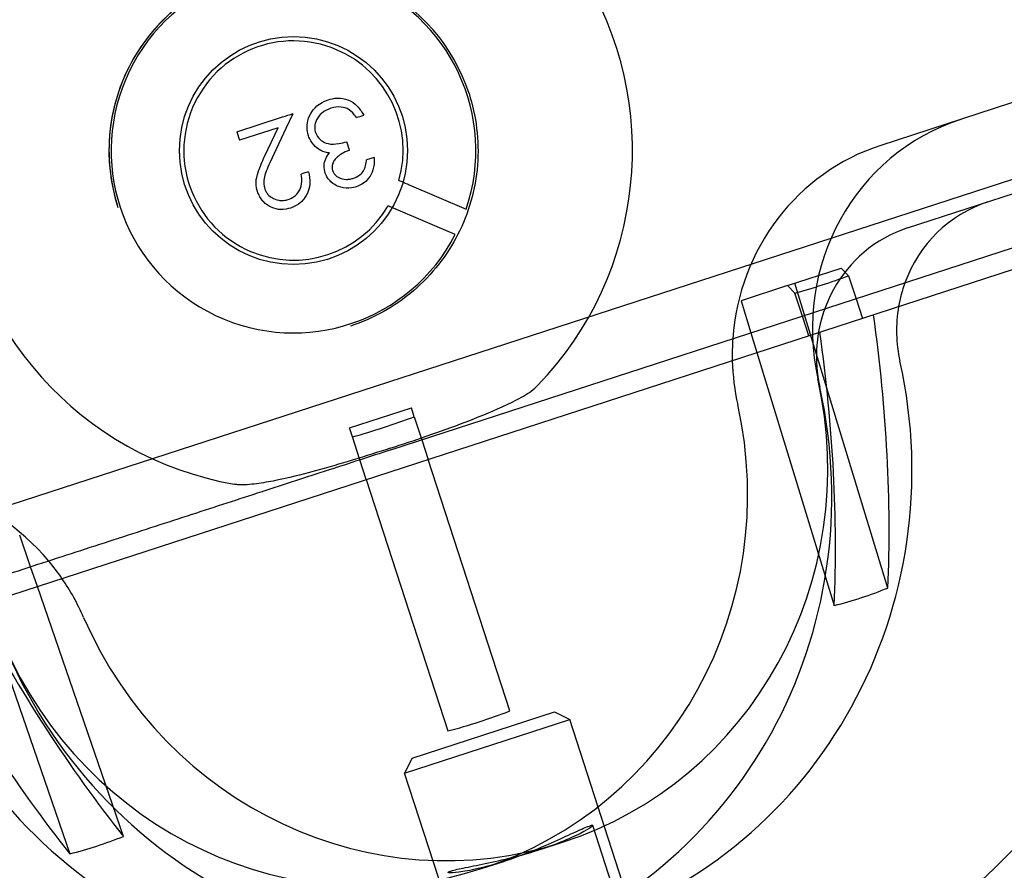
# Model space of a CAD drawing. Units: millimetres. Extents: x 0 to 8.9, y -4.81 to 4.45.
# Drawn here: x 4.42 to 4.52, y -2.9 to -2.82 of the extents above; entities that cross this region are included whole.
import ezdxf

# ---------------------------------------------------------------- set-up
doc = ezdxf.new("R2010")
doc.units = ezdxf.units.MM
doc.header["$LTSCALE"] = 45.93730388927576
doc.linetypes.add('HIDDEN', pattern=[9.524999999999999, 6.35, -3.175])
doc.layers.add('SICHERHEITSBEREICH', color=1, linetype='HIDDEN')
doc.layers.add('SPIELGERÄTE', color=7, linetype='Continuous')

# ---------------------------------------------------------------- blocks, each defined once
blk = doc.blocks.new('3449001')
at = {"layer": 'SICHERHEITSBEREICH'}
blk.add_circle((4.45, 5.395181473643664e-14), 4.45, dxfattribs=at)
at = {"layer": 'SPIELGERÄTE'}
for p, q in [((4.517928005574657, -2.826685631845224), (4.504090901588992, -2.831181579468982)), ((4.538411616931216, -2.827109042211549), (4.375799204772403, -2.879945017773879)), ((4.444784844142752, -2.829933191851929), (4.448994846374243, -2.828565279205729)), ((4.449327459066572, -2.829588955748494), (4.449954109754676, -2.828253595372281)), ((4.448578522549859, -2.829563192426495), (4.445038368092236, -2.830713458337495)), ((4.447335152552634, -2.832213088166395), (4.448578522516709, -2.829563192364768)), ((4.448026735863539, -2.832360729974075), (4.449327459066571, -2.829588955748494)), ((4.444784844113035, -2.829933191760212), (4.445038368062457, -2.830713458245609)), ((4.458959304731252, -2.85923272866515), (4.54854563822854, -2.830124364398661)), ((4.455149828582783, -2.831633422436453), (4.454896304634044, -2.83085315595312)), ((4.369137120029367, -2.890415671430219), (4.549957663645206, -2.831663515325892)), ((4.457414937944494, -2.832299236183327), (4.456732204739213, -2.832521069649012)), ((4.450706133036739, -2.833832077979197), (4.450690063157992, -2.833837299399293)), ((4.460642336475139, -2.834801362755939), (4.465908375182437, -2.837046262905387)), ((4.506562760098979, -2.838789177706633), (4.520399864083252, -2.834293230083333)), ((4.464904579962941, -2.839400944245193), (4.45963854125332, -2.837156044101176)), ((4.495506752393375, -2.844098967779131), (4.500448032390316, -2.842493448583532)), ((4.501133166851957, -2.843189064925179), (4.500448032390315, -2.842493448583532)), ((4.501133166851957, -2.843189064925179), (4.501821035848216, -2.845306108010642)), ((4.495506752393375, -2.844098967779131), (4.491227478388996, -2.845489388188724)), ((4.496191886859407, -2.844794584123776), (4.495506752393376, -2.844098967779131)), ((4.504751207441857, -2.87195632873667), (4.496168758384586, -2.843883868993546)), ((4.496879755854756, -2.846911627205115), (4.496191886858923, -2.844794584122898)), ((4.491227478388559, -2.845489388188867), (4.492133742362609, -2.848453700467298)), ((4.501821035848216, -2.845306108010642), (4.502408217385331, -2.847113266960703)), ((4.497466937392353, -2.848718786155007), (4.496879755854756, -2.846911627205115)), ((4.492133742362609, -2.848453700467298), (4.492689370208822, -2.850271111833007)), ((4.492689370208822, -2.850271111833007), (4.499809927391202, -2.873561847964441)), ((4.455149630935008, -2.857211791424217), (4.460855329607263, -2.855357897544825)), ((4.46112519063994, -2.856188444402442), (4.460855329607264, -2.855357897544825)), ((4.46112519063994, -2.856188444402442), (4.461813059620551, -2.858305487493397)), ((4.455419491955468, -2.858042338290053), (4.455149630935006, -2.857211791424217)), ((4.45610736096627, -2.860159381366725), (4.455419491955475, -2.858042338290039)), ((4.461813059620551, -2.858305487493397), (4.46240024114421, -2.860112646447846)), ((4.456694542516879, -2.861966540312637), (4.45610736096627, -2.860159381366725)), ((4.469925169439185, -2.88327199428035), (4.462400241149581, -2.860112646365064)), ((4.456694542477353, -2.861966540244433), (4.464219470813206, -2.885125888302154)), ((4.425786678231471, -2.870011168390485), (4.424777482153699, -2.867080300780169)), ((4.419836202157683, -2.868685819975484), (4.42939343288927, -2.896441553968407)), ((4.426405413455718, -2.87180807492634), (4.425786678231471, -2.870011168390485)), ((4.434334712845557, -2.894836034770851), (4.426405413455718, -2.87180807492634)), ((4.460225313979043, -2.889012687729076), (4.475440510438341, -2.884068970717386)), ((4.460932441142273, -2.8876248725298), (4.474052695239069, -2.883361843554166)), ((4.474052695239076, -2.883361843554153), (4.475440510438339, -2.884068970717391)), ((4.485014106935751, -2.913533471048952), (4.475440510438363, -2.884068970717379)), ((4.460932441142289, -2.887624872529807), (4.460225313979032, -2.88901268772907)), ((4.469798910476436, -2.918477188060673), (4.460225313979041, -2.889012687729077)), ((4.480062946721771, -2.901532284459249), (4.477556427175574, -2.893818010516314)), ((4.472815158033385, -2.896013583903773), (4.474784149342711, -2.895373819845662)), ((4.46740043193275, -2.897772935063575), (4.469369423242251, -2.897133171005407))]:
    blk.add_line(p, q, dxfattribs=at)
blk.add_circle((4.44999881764749, -2.831655185082461), 0.01049882157931089, dxfattribs=at)
for centre, radius, start, end in [((4.449998817647522, -2.831655185082458), 0.03122148559440038, 316.0742084266335, 259.9257888453182), ((4.449998817647504, -2.831655185082496), 0.01699809208080857, 18.00000000746831, 197.9999998821111), ((4.44999879763385, -2.831655345183499), 0.01679811452689626, 341.2811876980944, 332.5419330876717), ((4.449998797633807, -2.831655345183591), 0.01009886647150833, 66.91156041043233, 246.9115603960147), ((4.4499987976338, -2.831655345183571), 0.01009886647153102, 344.1923869003409, 66.91156041022933), ((4.449968940127153, -2.831560150238146), 0.09998877694577533, 298.3697603980071, 359.9407695092089), ((4.44999879763381, -2.831655345183562), 0.01009886647153682, 246.9115603960455, 329.6307338969679), ((4.449968940127139, -2.831560150238179), 0.09248961867480732, 301.1633159947781, 341.1772230933099)]:
    blk.add_arc(centre, radius, start, end, dxfattribs=at)
for centre, major_axis, ratio, start_param, end_param in [((4.448992515127966, -2.828558109825346), (-0.09504512920965205, -0.03088202117661092), 7.543681724069387e-05, 1.570796343681074, 1.580889231051332), ((4.517876732532713, -2.848486143664676), (-0.006402113533777356, 0.01970367941360674), 0.965925826289131, 3.98799242100883e-15, 1.471534304071944), ((4.510493015122798, -2.85088525888261), (0.006402113530259229, -0.01970367941477944), 0.9659258262894643, 3.141592653776147, 4.316680493316459), ((4.517876732532706, -2.848486143664672), (-0.003930255026520344, 0.01209608118440743), 0.9659258262887688, -1.289245041551998e-12, 0.8919558744039277), ((4.510493015122751, -2.850885258882574), (-0.003930255026520344, 0.01209608118439769), 0.9659258262890784, 3.209234831638735e-15, 1.471534304285318), ((4.46535425355075, -2.810173968287301), (0.05944560138294572, -0.008953215219011377), 0.6123724281912217, 5.347189571393092, 5.44702678338763), ((4.517876732532706, -2.848486143664672), (-0.003930255026520344, 0.01209608118440743), 0.9659258262887688, 0.8919558744039277, 1.071861370100088), ((4.452439580123233, -2.830757390641424), (-0.02856582844720613, 0.08791657993623936), 0.5000000000268904, 4.070467367624762, 4.370453094508099), ((4.517876732532706, -2.848486143664672), (-0.003930255026520344, 0.01209608118440743), 0.9659258262887688, 1.071861370100088, 1.471534304284847), ((4.447498300131336, -2.832362909835477), (0.02856582844710531, -0.0879165799361538), 0.4999999999698592, 0.9288747136055627, 1.228860440957243), ((4.510493015122798, -2.85088525888261), (0.006402113530259229, -0.01970367941477944), 0.9659258262894643, 4.316680493316459, 4.414246442431398), ((4.463351803753195, -2.86018867803352), (0.01390420409538561, -0.04279274004180856), 0.9659258262890363, 4.811651003059791, 7.754719611094025), ((4.510493015122798, -2.85088525888261), (0.006402113530259229, -0.01970367941477944), 0.9659258262894643, 4.414246442431398, 4.613126957833943), ((4.463351803753216, -2.860188678033524), (-0.01143234558956349, 0.03518514181213821), 0.9659258262889856, 1.67005834946798, 4.613126957503617), ((4.455968086343276, -2.862587793251465), (-0.01390420409530135, 0.04279274004178174), 0.9659258262890761, 1.670058349469824, 4.613126957506649), ((4.455968086343265, -2.862587793251421), (0.01143234558950585, -0.0351851418121675), 0.9659258262889833, 4.811651003059498, 7.754719611094149), ((4.445152865611171, -2.81673779710028), (0.05717376212333732, 0.0185768814636117), 0.7071067712333508, 4.662470374364674, 4.762307586419221), ((4.412361632637086, -2.882770077870783), (0.006402113530165381, -0.01970367941479043), 0.9659258262887995, 1.966504813867854, 3.141592653781542), ((4.412361632637086, -2.882770077870783), (0.006402113530165381, -0.01970367941479043), 0.9659258262887995, 1.868938864740246, 1.966504813867854), ((4.412361632637086, -2.882770077870783), (0.006402113530165381, -0.01970367941479043), 0.9659258262887995, 1.670058349704593, 1.868938864740246), ((4.486871114018083, -2.822356078721449), (0.01278151833300667, -0.05124534414504196), 0.8654978445170947, 0.003548278035275929, 0.1172001995695794), ((4.452439580122839, -2.830757390641042), (-0.02856582844708163, 0.08791657993738701), 0.4999999999628028, 1.912732212632617, 2.212717939551892), ((4.447498300130544, -2.83236290983522), (0.02856582844714541, -0.08791657993718685), 0.5000000000171373, 5.054324866259333, 5.354310593576365), ((4.450791402815927, -2.834090445478027), (0.05022001975785615, 0.01631750268333044), 0.9993907595697702, 4.712382694052257, 4.769220285951822), ((4.45079077947247, -2.834090491843425), (0.05022007276795356, 0.01631780907454671), 0.9993908262201645, 4.655551551637037, 4.712388987379059), ((4.414704436822749, -2.845804453553741), (0.0197807919862337, -0.04897114227628322), 0.8654978445196769, 6.165985107561871, 6.279637029205176)]:
    blk.add_ellipse(centre, major_axis=major_axis, ratio=ratio, start_param=start_param, end_param=end_param, dxfattribs=at)
for points, knots in [([(4.444746118322621, -2.8154890388444), (4.442710036964243, -2.81615060178087), (4.440674783004862, -2.817263083262777), (4.437230107804936, -2.820208339968087), (4.435820109949439, -2.822040950820381), (4.43388664227232, -2.825835594795546), (4.433232863375512, -2.828053427188202), (4.432874837979959, -2.832571255891465), (4.433171066599183, -2.834871674174536), (4.433832671409498, -2.83690788440736)], [-1.011576704817899, -1.011576704817899, -1.011576704817899, -1.011576704817899, -0.7586905318704664, -0.7586905318704664, -0.5058043589230334, -0.5058043589230334, -0.2529021794615165, -0.2529021794615165, 0, 0, 0, 0]), ([(4.453205337225412, -2.826981547445159), (4.453384261472305, -2.826927966823622), (4.4536942499142, -2.826830372922071), (4.454389771844145, -2.826824853511108), (4.454688236994894, -2.826864740683581), (4.455383630792504, -2.827138929428485), (4.455636325467374, -2.827340243889503), (4.456175190766189, -2.827864327634295), (4.456348588045806, -2.82818085319438), (4.456471608611359, -2.828400365590083)], [-0.08166103482171953, -0.08166103482171953, -0.08166103482171953, -0.08166103482171953, -0.06030291245054024, -0.06030291245054024, -0.04602591601343375, -0.04602591601343375, -0.02972406435294012, -0.02972406435294012, 0, 0, 0, 0]), ([(4.46616496388552, -2.826402485757574), (4.466826568695833, -2.828438695990393), (4.467122797315056, -2.830739114273459), (4.466764771919507, -2.835256942976711), (4.466110993022696, -2.83747477536936), (4.464177525345583, -2.841269419344514), (4.46276752749009, -2.843102030196805), (4.459322852290171, -2.846047286902107), (4.457287598330797, -2.847159768384011), (4.455251516972424, -2.847821331320478)], [2.02315340963038, 2.02315340963038, 2.02315340963038, 2.02315340963038, 2.276055589091259, 2.276055589091259, 2.528957768552138, 2.528957768552138, 2.78184394149887, 2.78184394149887, 3.034730114445603, 3.034730114445603, 3.034730114445603, 3.034730114445603]), ([(4.451371170912124, -2.830291791819851), (4.451280668019074, -2.829974142608368), (4.451257482923811, -2.82978993677178), (4.451248020644492, -2.829430781723078), (4.451258026484044, -2.829200185743272), (4.451399824472663, -2.828614053918995), (4.451521748522634, -2.828311224994742), (4.451859355228564, -2.827846550583234), (4.452051561393422, -2.827612440664212), (4.452718800596752, -2.827153757473464), (4.453014412611981, -2.827049722516414), (4.453205337222968, -2.826981547445891)], [-0.1790198213442728, -0.1790198213442728, -0.1790198213442728, -0.1790198213442728, -0.1341317640249606, -0.1341317640249606, -0.09192731263370643, -0.09192731263370643, -0.04844098320093619, -0.04844098320093619, -0.02397266471226743, -0.02397266471226743, 0, 0, 0, 0]), ([(4.45344666950755, -2.827765775243517), (4.45323640714328, -2.827838491741639), (4.452873550946475, -2.827977131158709), (4.45244597176832, -2.82835546239591), (4.4522719256667, -2.828538801760544), (4.452009863568708, -2.829080859838831), (4.45197455750133, -2.829280062839367), (4.451937941648929, -2.829684705413937), (4.451997968754203, -2.829889389519366), (4.452032612034653, -2.83000442817106)], [-0.04772730651520159, -0.04772730651520159, -0.04772730651520159, -0.04772730651520159, -0.0288192845440736, -0.0288192845440736, -0.02086991045862804, -0.02086991045862804, -0.01419228089756917, -0.01419228089756917, 0, 0, 0, 0]), ([(4.454851344603402, -2.827764277104842), (4.454691219669673, -2.827707161308869), (4.454517488884829, -2.827636462778753), (4.453794181501127, -2.827645281362902), (4.453583008462111, -2.827723735035273), (4.453446669508438, -2.827765775243211)], [-0.03340685245986171, -0.03340685245986171, -0.03340685245986171, -0.03340685245986171, -0.01686973487516015, -0.01686973487516015, 0, 0, 0, 0]), ([(4.455788875335199, -2.828622198900217), (4.45569513742165, -2.828487785502986), (4.455517233031646, -2.828239093289045), (4.455088370385681, -2.827862920082779), (4.454939159785624, -2.827801986700369), (4.454851344733051, -2.827764277151086)], [-0.02430867175740067, -0.02430867175740067, -0.02430867175740067, -0.02430867175740067, -0.01129382426652088, -0.01129382426652088, 0, 0, 0, 0]), ([(4.45226452072218, -2.831495983686805), (4.452113319381752, -2.831386710347285), (4.451907599986082, -2.831230741650704), (4.451515695878161, -2.830693280625176), (4.451426129454617, -2.830447332373977), (4.451371170939034, -2.830291791914298)], [-0.03921621127782721, -0.03921621127782721, -0.03921621127782721, -0.03921621127782721, -0.01948684711798316, -0.01948684711798316, 0, 0, 0, 0]), ([(4.452032612063228, -2.83000442826594), (4.452088203695759, -2.830151650916402), (4.452155946130645, -2.830321411990778), (4.452470694806614, -2.830679096326568), (4.45264598644625, -2.830793196478137), (4.452859149742473, -2.830910293989871), (4.453082118462873, -2.831022575110289), (4.453512140317518, -2.831069118266808), (4.453745459236757, -2.831087633886921), (4.454422815656034, -2.830973889380442), (4.454663678155793, -2.830914609391279), (4.454896304655872, -2.830853156045335)], [-0.7733730175606532, -0.7733730175606532, -0.7733730175606532, -0.7733730175606532, -0.5116485572886071, -0.5116485572886071, -0.2614935042087214, -0.2614935042087214, -0.07907015304736643, -0.07907015304736643, -0.02845605916007073, -0.02845605916007073, 0, 0, 0, 0]), ([(4.446682793597762, -2.835442612473011), (4.446670299230075, -2.835399069905204), (4.446520991776147, -2.834985050533871), (4.446570781284237, -2.834338167148954), (4.446601508786131, -2.834038875856979), (4.446902337350338, -2.833175579548114), (4.447102839177923, -2.832710985047341), (4.447335152524722, -2.832213088226583)], [-0.5840827951853509, -0.5840827951853509, -0.5840827951853509, -0.5840827951853509, -0.1536733773517439, -0.1536733773517439, -0.0649089615619883, -0.0649089615619883, 0, 0, 0, 0]), ([(4.448026735867143, -2.832360729975895), (4.447750143024926, -2.832933658272413), (4.447503905901087, -2.833453314241605), (4.447302306792533, -2.83412474807225), (4.447259717003895, -2.834319596119869), (4.447246396416066, -2.83487244449892), (4.44732475137188, -2.83508570214647), (4.447345720215197, -2.835159820701946)], [-0.02987182500945412, -0.02987182500945412, -0.02987182500945412, -0.02987182500945412, -0.01523714703764554, -0.01523714703764554, -0.009101982881849381, -0.009101982881849381, 0, 0, 0, 0]), ([(4.453299921920018, -2.831877306168807), (4.453222249192535, -2.831866701412619), (4.453086471111263, -2.831852726472088), (4.452611862188611, -2.831721331343331), (4.452392309558299, -2.831579086312684), (4.452264520717745, -2.83149598369331)], [-0.02764833614240516, -0.02764833614240516, -0.02764833614240516, -0.02764833614240516, -0.0180119610501737, -0.0180119610501737, 0, 0, 0, 0]), ([(4.45291998779831, -2.833731091411461), (4.452863858129287, -2.833537880029406), (4.452802691458636, -2.833309726933593), (4.452833559024672, -2.83285342302809), (4.452867432296284, -2.83264684446616), (4.453067952870072, -2.832186261068422), (4.453181413372615, -2.83203184935783), (4.453299921948473, -2.831877306199876)], [-0.09805195647422496, -0.09805195647422496, -0.09805195647422496, -0.09805195647422496, -0.04835201806081163, -0.04835201806081163, -0.02301151090181195, -0.02301151090181195, 0, 0, 0, 0]), ([(4.455149828612829, -2.831633422528919), (4.454574110946851, -2.831831345537505), (4.454293641600628, -2.832029578780261), (4.453879723296417, -2.832398586859355), (4.453786090806688, -2.832524739435186), (4.453677088487151, -2.832698437927003), (4.453602434040576, -2.832837606482184), (4.453555240969504, -2.83311025969892), (4.45355010392684, -2.833191573297171), (4.45356238060641, -2.833353876255224), (4.453578349507342, -2.83341829297587), (4.45360371130691, -2.833512305879272)], [-0.1270995628345938, -0.1270995628345938, -0.1270995628345938, -0.1270995628345938, -0.08246665078930379, -0.08246665078930379, -0.05074706200283581, -0.05074706200283581, -0.02312043360974047, -0.02312043360974047, -0.0115064503333119, -0.0115064503333119, 0, 0, 0, 0]), ([(4.457414937932535, -2.832299236184416), (4.457430838251955, -2.832504863944754), (4.457456541133993, -2.832793364114463), (4.457312445241961, -2.833532617801523), (4.457206077212071, -2.833783648904506), (4.45687148481084, -2.834306199079213), (4.456695496334699, -2.834471385060795), (4.456231014820307, -2.83482832223813), (4.455916141985615, -2.834940091815488), (4.455784146249979, -2.834985716049281)], [-0.04433040675443541, -0.04433040675443541, -0.04433040675443541, -0.04433040675443541, -0.03436217529324282, -0.03436217529324282, -0.02601602178084004, -0.02601602178084004, -0.01651281805859995, -0.01651281805859995, 0, 0, 0, 0]), ([(4.455521478552583, -2.834208420548562), (4.455669045754188, -2.834154711689693), (4.455878469834129, -2.834079209761507), (4.45627678906229, -2.833768509027077), (4.45637817661936, -2.833629463199469), (4.456535546341836, -2.833376275403034), (4.456598274806122, -2.833201200359443), (4.456698164087459, -2.832856801020146), (4.456716135304653, -2.832677241544109), (4.456732204757453, -2.832521069650272)], [-0.04725537401467193, -0.04725537401467193, -0.04725537401467193, -0.04725537401467193, -0.03824598794570286, -0.03824598794570286, -0.03074869121875055, -0.03074869121875055, -0.01854799760737578, -0.01854799760737578, 0, 0, 0, 0]), ([(4.449497272663223, -2.836165803696178), (4.449633547908611, -2.836117555608178), (4.449848781481208, -2.836042493694637), (4.450212566033056, -2.835770279863955), (4.450375540880614, -2.83562138426166), (4.45058255080227, -2.835276311560397), (4.450701879175245, -2.835054193504106), (4.450801451058418, -2.834360804385244), (4.450738681462596, -2.834055853380991), (4.450690063158014, -2.833837299399295)], [-0.2037473348671361, -0.2037473348671361, -0.2037473348671361, -0.2037473348671361, -0.1054399149114051, -0.1054399149114051, -0.05039948260719344, -0.05039948260719344, -0.02645430018227689, -0.02645430018227689, 0, 0, 0, 0]), ([(4.451372796332693, -2.833615465944376), (4.451460417544951, -2.83393824368926), (4.451537248974777, -2.83429257518964), (4.45146556388265, -2.835098656266178), (4.451369376555846, -2.835374423940174), (4.451274652142823, -2.835581799844306)], [-0.06006861409760851, -0.06006861409760851, -0.06006861409760851, -0.06006861409760851, -0.02694594466862708, -0.02694594466862708, 0, 0, 0, 0]), ([(4.455784146248247, -2.834985716049787), (4.455686280682574, -2.835014279589358), (4.455454481661278, -2.835096587902161), (4.454746894802355, -2.835125889110836), (4.454421907017988, -2.835069583008362), (4.45391229866626, -2.834882830043965), (4.453666406953218, -2.834745349367243), (4.453336072438965, -2.834436661050169), (4.453223943828569, -2.834311480041972), (4.453051835794753, -2.834050463913037), (4.452997484145051, -2.833938617683704), (4.452919987783718, -2.833731091416286)], [-0.2870731005027738, -0.2870731005027738, -0.2870731005027738, -0.2870731005027738, -0.2063935564678546, -0.2063935564678546, -0.1273662831464971, -0.1273662831464971, -0.0586103384212634, -0.0586103384212634, -0.02618170637061783, -0.02618170637061783, 0, 0, 0, 0]), ([(4.453603711293081, -2.833512305883595), (4.453633729071406, -2.833598028749967), (4.453656239645582, -2.833656585007261), (4.453769245386265, -2.833836617813869), (4.453827913475934, -2.833899642448261), (4.454027481879361, -2.83409354297805), (4.454233289206766, -2.834178609103234), (4.454374573753945, -2.834235204039018), (4.454591419814264, -2.834315905561772), (4.455002376787565, -2.834316913371258), (4.455116124918824, -2.834302586700691), (4.455346451896744, -2.834262698366904), (4.455444726363943, -2.834231410229861), (4.455521478550497, -2.834208420549187)], [-0.04210147007592709, -0.04210147007592709, -0.04210147007592709, -0.04210147007592709, -0.04031932588662045, -0.04031932588662045, -0.03825540674878171, -0.03825540674878171, -0.02928266941908478, -0.02928266941908478, -0.01539015947270829, -0.01539015947270829, -0.009474072660363606, -0.009474072660363606, 0, 0, 0, 0]), ([(4.459715743216059, -2.834406358191845), (4.459715743216059, -2.834406358191845), (4.459742410639805, -2.834417726453027), (4.459829611748862, -2.834454900084517), (4.459905733474578, -2.834487350600469), (4.460067281167618, -2.834556218009085), (4.460181438377052, -2.834604882963939), (4.460392929625293, -2.834695041194844), (4.460527780161087, -2.834752527666957), (4.460642336477753, -2.834801362760302)], [0.1170055927455435, 0.1170055927455435, 0.1170055927455435, 0.1170055927455435, 0.1315463840275925, 0.1315463840275925, 0.1461472293163662, 0.1461472293163662, 0.1608136011624172, 0.1608136011624172, 0.1755236597539124, 0.1755236597539124, 0.1755236597539124, 0.1755236597539124]), ([(4.449715745578253, -2.836957458952148), (4.44952761715107, -2.837013753165798), (4.449149158375, -2.837120286627319), (4.448547731071191, -2.837079386889606), (4.448270558763955, -2.837043041016479), (4.447711759188266, -2.836765749824812), (4.447447337734552, -2.8365932452488), (4.4471940272139, -2.836331513449192), (4.44704183139034, -2.836173088942607), (4.446780389195755, -2.835728053993944), (4.446726187807744, -2.835563673123427), (4.446682793625225, -2.835442612568724)], [-0.9017290462576574, -0.9017290462576574, -0.9017290462576574, -0.9017290462576574, -0.4116023061146499, -0.4116023061146499, -0.18010289152341, -0.18010289152341, -0.03315722638998413, -0.03315722638998413, -0.01519558469490648, -0.01519558469490648, 0, 0, 0, 0]), ([(4.447345720241238, -2.835159820793995), (4.447374238597035, -2.835240243056011), (4.447399703903415, -2.835315840195835), (4.447487476397416, -2.835478198770295), (4.44753876767852, -2.835567074825283), (4.447761020167192, -2.835840183187155), (4.447933442389925, -2.835956871382635), (4.448176059015033, -2.836096917456989), (4.448385671810467, -2.836199302365037), (4.448766758050656, -2.836259511738452), (4.448905197948338, -2.83627135090001), (4.449260672054407, -2.836236287725688), (4.449398426725583, -2.836195046980575), (4.449497272663217, -2.836165803696179)], [-0.1191491999510357, -0.1191491999510357, -0.1191491999510357, -0.1191491999510357, -0.09242915486202295, -0.09242915486202295, -0.07852119290707056, -0.07852119290707056, -0.05188903639068587, -0.05188903639068587, -0.02394738356273091, -0.02394738356273091, -0.01217817706311453, -0.01217817706311453, 0, 0, 0, 0]), ([(4.45127465214282, -2.835581799844308), (4.451123783046572, -2.835912106264202), (4.450950521213574, -2.836125317078922), (4.450748783739996, -2.836349756959025), (4.45055166373858, -2.836550456326507), (4.450008369170021, -2.836861156409872), (4.449829984067019, -2.836917533189771), (4.449715745579854, -2.836957458951587)], [-0.05490610218354974, -0.05490610218354974, -0.05490610218354974, -0.05490610218354974, -0.03415530257346699, -0.03415530257346699, -0.01429756550343433, -0.01429756550343433, 0, 0, 0, 0]), ([(4.459638541257659, -2.837156044099792), (4.459524197959595, -2.837107299815785), (4.459389588619576, -2.837049916164873), (4.459178426819989, -2.836959898377167), (4.459064398989693, -2.836911288576341), (4.458902617741217, -2.83684232160358), (4.458826229929386, -2.836809757655735), (4.458738713721122, -2.836772449698179), (4.458711947996392, -2.836761039531517), (4.458711947996386, -2.836761039531514)], [0.05848752877946954, 0.05848752877946954, 0.05848752877946954, 0.05848752877946954, 0.0731702338717626, 0.0731702338717626, 0.08780949508576041, 0.08780949508576041, 0.1024377151337653, 0.1024377151337653, 0.1170056012657781, 0.1170056012657781, 0.1170056012657781, 0.1170056012657781]), ([(4.458908682228387, -2.85907692862763), (4.461101699410349, -2.858364374151036), (4.463490565666834, -2.857559265268529), (4.466978330730988, -2.856234688592143), (4.468121299255529, -2.855774724810704), (4.469754848196381, -2.855025526858931), (4.470284973337677, -2.854766372956576), (4.471303928186234, -2.854206444360639), (4.47179758820953, -2.853914505120851), (4.47232005232637, -2.85347472768075), (4.472406387496845, -2.853398197135188), (4.47248676885276, -2.853315336918088)], [1.172565676383439, 1.172565676383439, 1.172565676383439, 1.172565676383439, 1.444943653850748, 1.444943653850748, 1.581132642584402, 1.581132642584402, 1.649227136951229, 1.649227136951229, 1.717321631318056, 1.717321631318056, 1.729895446949345, 1.729895446949345, 1.729895446949345, 1.729895446949345]), ([(4.458959304731252, -2.85923272866515), (4.457996091047541, -2.859545695762449), (4.456100670835447, -2.860161555122001), (4.454207035743291, -2.860776834460922), (4.453245635514843, -2.861089212331099), (4.453217518621241, -2.861098348063628), (4.451171485252711, -2.861763144604212), (4.449163837290417, -2.862415468970268), (4.447130839878408, -2.863076029871809), (4.447101096061687, -2.863085694223703), (4.444922124637444, -2.863793684956967), (4.442789858816457, -2.864486500119825), (4.440653828358069, -2.865180538487492), (4.440638189314779, -2.865185619920688), (4.438368233611964, -2.865923173238116), (4.436137191480377, -2.866648082769812), (4.433909928398197, -2.867371764413898), (4.433893600362254, -2.867377069714381), (4.431529567044212, -2.868145190701937), (4.429215598715466, -2.868897044588414), (4.426915254929856, -2.86964447159247), (4.426898360622939, -2.869649960885548), (4.424460896577816, -2.870441940962651), (4.422086921285295, -2.871213292293557), (4.419739049307751, -2.871976162143302), (4.419721764580739, -2.87198177829156), (4.417239523855326, -2.872788307194035), (4.414836582430588, -2.873569070191834), (4.412475098709265, -2.874336362765217), (4.412457660837795, -2.874342028673118), (4.409968167205953, -2.875150914187748), (4.407576147128268, -2.875928128624778), (4.405243930997297, -2.8766859115816), (4.405226645063188, -2.876691528122067), (4.402776669975868, -2.8774875732832), (4.400444445901048, -2.878245358821159), (4.39819324490049, -2.878976818366409), (4.398176485368829, -2.87898226386835), (4.395840048288498, -2.879741418294754), (4.393641248421218, -2.880455851679695), (4.391528679739018, -2.881142266854201), (4.391497076524992, -2.8811525353609), (4.389300313085265, -2.881866307070429), (4.387280360849022, -2.882522629337435), (4.385373094348452, -2.883142337789435), (4.385344400480836, -2.88315166099219), (4.383373167791362, -2.883792153318869), (4.381598316678634, -2.884368837403263), (4.379963502662868, -2.884900020676653), (4.379938755538198, -2.884908061504905), (4.378260953455047, -2.885453212448089), (4.376796365795126, -2.885929085825663), (4.375498497712115, -2.886350788728938), (4.375478724038921, -2.886357213584832), (4.374178192364404, -2.886779781941458), (4.373096922674943, -2.88713110776049), (4.37218579899567, -2.887427149789588), (4.372157962774121, -2.887436194326236), (4.371274804670929, -2.887723149788867), (4.370618067735347, -2.887936536554482), (4.370128676013657, -2.888095549564043), (4.370099188652347, -2.888105130588499), (4.369605381017191, -2.888265578415321), (4.369372991043498, -2.888341086494993), (4.369372971233904, -2.888341092931515)], [0, 0, 0, 0, 0.0156250000000018, 0.0307617187500035, 0.0307617187500035, 0.0312500000000035, 0.0312500000000035, 0.06201171875000649, 0.06201171875000649, 0.0625000000000066, 0.0625000000000066, 0.0935058593750097, 0.0935058593750097, 0.0937500000000097, 0.0937500000000097, 0.12475585937502, 0.12475585937502, 0.12500000000002, 0.12500000000002, 0.156005859375023, 0.156005859375023, 0.156250000000023, 0.156250000000023, 0.187255859375029, 0.187255859375029, 0.187500000000029, 0.187500000000029, 0.218505859375042, 0.218505859375042, 0.218750000000042, 0.218750000000042, 0.249755859375056, 0.249755859375056, 0.250000000000056, 0.250000000000056, 0.281005859375055, 0.281005859375055, 0.281250000000055, 0.281250000000055, 0.312011718750054, 0.312011718750054, 0.312500000000054, 0.312500000000054, 0.343261718750055, 0.343261718750055, 0.343750000000055, 0.343750000000055, 0.374511718750058, 0.374511718750058, 0.375000000000058, 0.375000000000058, 0.405761718750058, 0.405761718750058, 0.406250000000058, 0.406250000000058, 0.4365234375000581, 0.4365234375000581, 0.4375000000000581, 0.4375000000000581, 0.466796875000057, 0.466796875000057, 0.468750000000057, 0.468750000000057, 0.5000000000000571, 0.5000000000000571, 0.5000000000000571, 0.5000000000000571]), ([(4.458908682232103, -2.859076928626539), (4.456715665050083, -2.859789483103157), (4.454309800523607, -2.860542276690166), (4.450709572678317, -2.861520728516819), (4.44951453179058, -2.861820430043408), (4.44775259542914, -2.862174492144619), (4.447171388338798, -2.86227643197338), (4.446017918778754, -2.862422366856374), (4.445446941850726, -2.862476349131403), (4.444765764351708, -2.862427658378757), (4.444650933675275, -2.862416490343443), (4.444537199299709, -2.862396701836206)], [1.172565676414699, 1.172565676414699, 1.172565676414699, 1.172565676414699, 1.444943653889324, 1.444943653889324, 1.581132642626637, 1.581132642626637, 1.649227136995293, 1.649227136995293, 1.717321631363949, 1.717321631363949, 1.729895500990378, 1.729895500990378, 1.729895500990378, 1.729895500990378]), ([(4.4693694232421, -2.897133171005478), (4.47017885013533, -2.896870172265206), (4.471073648566954, -2.896542985234664), (4.472794539882656, -2.895852114397035), (4.473621298048069, -2.895490033275942), (4.47501444274732, -2.894861305691777), (4.475674649855662, -2.894552599177245), (4.476716540478762, -2.894080645306057), (4.47709876364976, -2.893919252328967), (4.477315658624256, -2.893848778879738), (4.477532553598756, -2.89377830543051), (4.477612299508699, -2.893789595554153), (4.477419044857275, -2.893985810883212), (4.477145597257785, -2.89416885161561), (4.476363134767112, -2.894599156522071), (4.475801394273571, -2.894875128181721), (4.474432480575697, -2.895451634558685), (4.473624584926643, -2.895750585163511), (4.472815158033415, -2.896013583903782)], [-0.4163259704726245, -0.4163259704726245, -0.4163259704726245, -0.4163259704726245, -0.3122468033883183, -0.3122468033883183, -0.2081676363040121, -0.2081676363040121, -0.1040838181520061, -0.1040838181520061, 0, 0, 0, 0.1040838181520555, 0.1040838181520555, 0.2081676363041109, 0.2081676363041109, 0.3122468033882572, 0.3122468033882572, 0.4163259704724035, 0.4163259704724035, 0.4163259704724035, 0.4163259704724035]), ([(4.469369423242084, -2.897133171005462), (4.468559996348855, -2.897396169745733), (4.4677306762824, -2.897629182773856), (4.466284339890752, -2.897967406600801), (4.465667670213463, -2.898074323615893), (4.464781717883039, -2.898186119546295), (4.464452905484904, -2.898198764949377), (4.464181226710963, -2.898153615647656), (4.464239106339168, -2.898097608275967), (4.464672896288164, -2.897956661377512), (4.465076985740904, -2.897862565895751), (4.466197300486517, -2.897631976655343), (4.466912872393504, -2.89749366547013), (4.468409506932502, -2.897183446862025), (4.469291194281674, -2.896990420385487), (4.471089508291143, -2.896537832097879), (4.472005731140165, -2.896276582644041), (4.472815158033395, -2.89601358390377)], [0.4163259704728833, 0.4163259704728833, 0.4163259704728833, 0.4163259704728833, 0.5204051375571557, 0.5204051375571557, 0.6244843046414279, 0.6244843046414279, 0.7285681227934924, 0.7285681227934924, 0.8326519409455568, 0.8326519409455568, 0.9367357590977035, 0.9367357590977035, 1.04081957724985, 1.04081957724985, 1.144898744334137, 1.144898744334137, 1.248977911418425, 1.248977911418425, 1.248977911418425, 1.248977911418425])]:
    blk.add_open_spline(points, degree=3, knots=knots, dxfattribs=at)
for points in [[(4.455788875333862, -2.828622198898298), (4.456016509013043, -2.828548236414696), (4.456244086729239, -2.828474291932288), (4.456471608604851, -2.82840036559358)], [(4.451372796309247, -2.833615465951186), (4.451150577937291, -2.833687669077108), (4.450928356856735, -2.833759873083093), (4.450706133044331, -2.833832077976733)]]:
    blk.add_open_spline(points, degree=3, dxfattribs=at)

msp = doc.modelspace()

# ---------------------------------------------------------------- block references
msp.add_blockref('3449001', (0, 5.449678256205722e-14))

doc.saveas('drawing.dxf')
